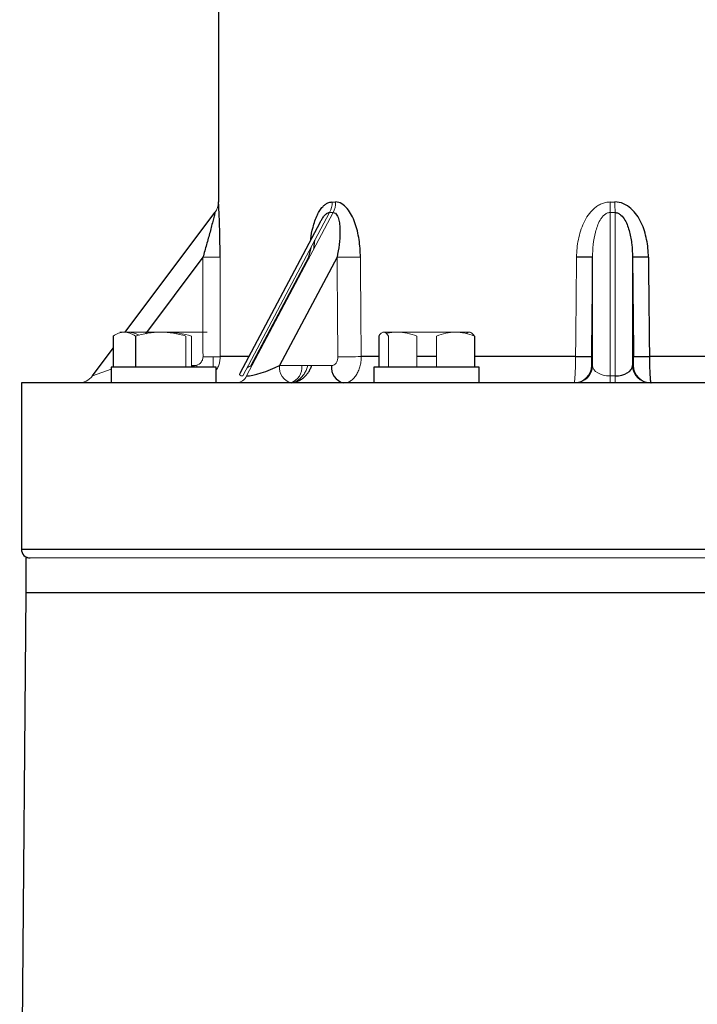
# Model space of a CAD drawing. Units: millimetres. Extents: x -8115 to 24060, y -3973 to 3887.
# Drawn here: x 2060 to 2137, y 3550 to 3662 of the extents above; entities that cross this region are included whole.
import ezdxf

# ---------------------------------------------------------------- set-up
doc = ezdxf.new("R2010")
doc.units = ezdxf.units.MM

msp = doc.modelspace()

# ---------------------------------------------------------------- linework, layer by layer
at = {"color": 7, "linetype": 'Continuous', "lineweight": 25}
for p, q in [((2082.5, 3845.89), (2082.5, 3641.55)), ((2071.85, 3626.69), (2082.1, 3640.36)), ((2094.12, 3639.26), (2084.94, 3621.95)), ((2094.09, 3639.21), (2094.12, 3639.26)), ((2086.25, 3622.87), (2092.81, 3635.24)), ((2096.04, 3635.24), (2089.48, 3622.87)), ((2125.22, 3622.87), (2125.22, 3635.24)), ((2129.79, 3635.24), (2129.79, 3622.87)), ((2070.46, 3626.24), (2070.46, 3622.69)), ((2073.02, 3626.24), (2073.02, 3622.69)), ((2100.8, 3626.24), (2100.8, 3622.69)), ((2111.73, 3626.24), (2111.73, 3622.69)), ((2068.1, 3621.69), (2070.46, 3624.84)), ((2070.23, 3622.69), (2070.23, 3620.89)), ((2076.23, 3622.69), (2070.23, 3622.69)), ((2082.23, 3622.69), (2076.23, 3622.69)), ((2082.23, 3620.89), (2082.23, 3622.69)), ((2100.26, 3622.69), (2100.26, 3620.89)), ((2110.5, 3622.69), (2100.26, 3622.69)), ((2112.26, 3622.69), (2110.5, 3622.69)), ((2112.26, 3620.89), (2112.26, 3622.69)), ((2125.1, 3622.87), (2125.22, 3622.87)), ((2060, 3620.89), (2060, 3601.89)), ((2195, 3620.89), (2060, 3620.89)), ((2060.5, 3600.89), (2060.5, 3596.89)), ((2060.5, 3596.89), (2059.8, 3516.89)), ((2080.12, 3596.89), (2060.5, 3596.89)), ((2194.5, 3596.89), (2080.12, 3596.89))]:
    msp.add_line(p, q, dxfattribs=at)
at = {"color": 144, "linetype": 'Continuous', "lineweight": 18}
for p, q in [((2082.5, 3641.55), (2082.5, 3641.56)), ((2095.2, 3640.36), (2085.3, 3621.69)), ((2085.7, 3621.69), (2095.6, 3640.36)), ((2127.22, 3640.36), (2127.22, 3621.69)), ((2127.79, 3621.69), (2127.79, 3640.36)), ((2071.23, 3626.69), (2071.74, 3626.69)), ((2071.74, 3626.69), (2075.9, 3626.69)), ((2075.9, 3626.69), (2080.38, 3626.69)), ((2078.78, 3626.24), (2078.78, 3622.69)), ((2079.43, 3626.24), (2079.43, 3622.69)), ((2080.38, 3626.69), (2081.23, 3626.69)), ((2101.26, 3626.69), (2101.36, 3626.69)), ((2101.36, 3626.69), (2104.65, 3626.69)), ((2101.92, 3626.24), (2101.92, 3622.69)), ((2104.65, 3626.69), (2109.56, 3626.69)), ((2105.14, 3626.24), (2105.14, 3622.69)), ((2107.39, 3626.24), (2107.39, 3622.69)), ((2109.56, 3626.69), (2111.26, 3626.69)), ((2081.89, 3623.87), (2081.89, 3622.69)), ((2079.73, 3622.87), (2079.73, 3622.69)), ((2080.03, 3622.92), (2080.03, 3622.69)), ((2086.25, 3622.87), (2086.24, 3622.71)), ((2089.48, 3622.87), (2095.42, 3622.87)), ((2129.79, 3622.87), (2129.9, 3622.87)), ((2070.23, 3622.44), (2068.1, 3621.69)), ((2127.79, 3621.69), (2127.22, 3621.69)), ((2127.22, 3621.69), (2127.22, 3620.89)), ((2127.79, 3621.69), (2127.79, 3620.89)), ((2080.12, 3600.89), (2060.5, 3600.89)), ((2194.5, 3600.89), (2080.12, 3600.89)), ((2127.5, 3596.89), (2060.5, 3596.89)), ((2194.5, 3596.89), (2127.5, 3596.89))]:
    msp.add_line(p, q, dxfattribs=at)
at = {"color": 8, "linetype": 'Continuous', "lineweight": 25}
for p, q in [((2092.81, 3635.24), (2093.08, 3636.36)), ((2080.72, 3635.24), (2074.17, 3626.51)), ((2092.81, 3635.24), (2092.81, 3635.09)), ((2092.89, 3635.24), (2092.81, 3635.24)), ((2085.97, 3623.89), (2082.7, 3623.89)), ((2100.8, 3623.89), (2098.8, 3623.89)), ((2107.39, 3623.89), (2105.14, 3623.89)), ((2123.29, 3623.89), (2111.73, 3623.89)), ((2143.56, 3623.89), (2131.72, 3623.89)), ((2079.43, 3622.87), (2079.73, 3622.87)), ((2086.33, 3622.87), (2086.25, 3622.87)), ((2060, 3601.89), (2195, 3601.89))]:
    msp.add_line(p, q, dxfattribs=at)
at = {"color": 144, "linetype": 'Continuous', "lineweight": 18}
for centre, radius, start, end in [((2080.5, 3641.56), 2, 323.1302, 0.003), ((2092.91, 3641.55), 2.58, 332.5047, 0.1988), ((2093.29, 3641.51), 2.59, 333.3564, 0.8965), ((1854.34, 3643.71), 272.9, 359.2958, 359.5477), ((2400.67, 3643.71), 272.9, 180.4523, 180.7042), ((2081.1, 3692.45), 57.21, 269.6276, 271.5945), ((2095.41, 3886.87), 251.63, 270.1444, 270.7532), ((2081.1, 3681.37), 57.51, 269.633, 271.5893), ((2095.49, 3876.31), 252.44, 270.1465, 270.7524), ((2091.23, 3622.62), 1.77, 172.1491, 258.1805), ((2090.2, 3622.66), 1.84, 286.8481, 6.6056), ((2123.1, 3622.89), 2, 270.0028, 359.4029), ((2123.22, 3622.89), 2, 270.0028, 359.4029), ((2131.79, 3622.89), 2, 180.5971, 269.9972), ((2131.9, 3622.89), 2, 180.5971, 269.9972), ((2066.5, 3622.89), 2, 270, 323.1301), ((2084.47, 3622.22), 1.34, 274.1295, 336.3993)]:
    msp.add_arc(centre, radius, start, end, dxfattribs=at)
at = {"color": 7, "linetype": 'Continuous', "lineweight": 25}
for centre, radius, start, end in [((2118.85, 3161.46), 473.83, 89.2299, 89.4497), ((2136.15, 3161.46), 473.83, 90.5503, 90.7701), ((2118.89, 3164.77), 459.13, 89.2248, 89.451), ((2136.12, 3164.77), 459.13, 90.549, 90.7752), ((2097.18, 3622.62), 1.77, 172.1491, 258.1805), ((2061, 3601.89), 1, 180, 270)]:
    msp.add_arc(centre, radius, start, end, dxfattribs=at)
at = {"color": 144, "linetype": 'Continuous', "lineweight": 18}
for centre, major_axis, ratio, start_param, end_param in [((2127.5, 3704.22), (38.43, 60.9), 0.384557, 3.37358, 3.385691), ((2127.5, 3704.22), (0, 62.67), 0.718085, 3.135537, 3.147648), ((2128.63, 3703.02), (40.57, 60.62), 0.39141, 3.391732, 3.403843), ((2127.5, 3703.02), (0, 62.67), 0.75, 3.135537, 3.147648), ((2127.53, 4106.7), (0.66, 4488.15), 0.010471, 1.676037, 1.678586), ((2127.5, 4106.72), (0.63, 4488.15), 0.010025, 1.676036, 1.678586), ((2126.11, 4106.7), (-32.77, 4488.15), 0.007507, 1.67598, 1.67853), ((2127.5, 4106.72), (-31.37, 4488.15), 0.007188, 1.675985, 1.678534), ((2127.5, 4106.72), (45, 4488.15), 0.00014, 4.604602, 4.607152), ((2129.5, 4106.7), (47, 4488.15), 0.000146, 4.604602, 4.607152), ((2087.7, 3622.89), (2.78, 1.08), 0.19076, 2.046298, 2.250159), ((2127.22, 3622.89), (2, 0), 0.6, 3.159046, 4.712389), ((2087.7, 3622.89), (2.78, 1.08), 0.19076, 2.9249, 3.599641)]:
    msp.add_ellipse(centre, major_axis=major_axis, ratio=ratio, start_param=start_param, end_param=end_param, dxfattribs=at)
at = {"color": 7, "linetype": 'Continuous', "lineweight": 25}
for centre, major_axis, ratio, start_param, end_param in [((2125.5, 4106.7), (-47, 4488.15), 0.000146, 1.676033, 1.678583), ((2127.5, 4106.72), (-45, 4488.15), 0.00014, 1.676034, 1.678583), ((2088.1, 3622.89), (2.78, 1.08), 0.19076, 3.599641, 5.152984), ((2127.79, 3622.89), (2, 0), 0.6, 4.712389, 6.265732)]:
    msp.add_ellipse(centre, major_axis=major_axis, ratio=ratio, start_param=start_param, end_param=end_param, dxfattribs=at)
for points, knots in [([(2082.69, 3635.26), (2082.69, 3635.94), (2082.68, 3636.61), (2082.66, 3637.6), (2082.66, 3637.93), (2082.64, 3638.57), (2082.63, 3638.88), (2082.61, 3639.48), (2082.6, 3639.78), (2082.57, 3640.33), (2082.56, 3640.58), (2082.54, 3641.03), (2082.53, 3641.22), (2082.51, 3641.49), (2082.5, 3641.56), (2082.5, 3641.56)], [0, 0, 0, 0, 0.25, 0.25, 0.375, 0.375, 0.5, 0.5, 0.625, 0.625, 0.75, 0.75, 0.875, 0.875, 1, 1, 1, 1]), ([(2098.71, 3635.26), (2098.71, 3635.94), (2098.66, 3636.61), (2098.51, 3637.6), (2098.44, 3637.93), (2098.29, 3638.57), (2098.19, 3638.88), (2097.98, 3639.48), (2097.85, 3639.78), (2097.56, 3640.33), (2097.39, 3640.58), (2097.02, 3641.03), (2096.81, 3641.22), (2096.36, 3641.49), (2096.12, 3641.56), (2095.87, 3641.56)], [0, 0, 0, 0, 0.25, 0.25, 0.375, 0.375, 0.5, 0.5, 0.625, 0.625, 0.75, 0.75, 0.875, 0.875, 1, 1, 1, 1]), ([(2131.6, 3635.26), (2131.6, 3635.94), (2131.53, 3636.61), (2131.33, 3637.6), (2131.25, 3637.93), (2131.05, 3638.57), (2130.93, 3638.88), (2130.64, 3639.48), (2130.47, 3639.78), (2130.08, 3640.33), (2129.86, 3640.58), (2129.35, 3641.03), (2129.07, 3641.22), (2128.45, 3641.49), (2128.12, 3641.56), (2127.77, 3641.56)], [0, 0, 0, 0, 0.25, 0.25, 0.375, 0.375, 0.5, 0.5, 0.625, 0.625, 0.75, 0.75, 0.875, 0.875, 1, 1, 1, 1]), ([(2082.1, 3640.36), (2082.1, 3640.36), (2082.1, 3640.33), (2082.07, 3640.22), (2082.05, 3640.15), (2081.99, 3639.9), (2081.94, 3639.7), (2081.83, 3639.27), (2081.78, 3639.05), (2081.66, 3638.59), (2081.6, 3638.36), (2081.41, 3637.65), (2081.27, 3637.17), (2081, 3636.21), (2080.87, 3635.73), (2080.72, 3635.24)], [0, 0, 0, 0, 0.0625, 0.0625, 0.125, 0.125, 0.25, 0.25, 0.375, 0.375, 0.5, 0.5, 0.75, 0.75, 1, 1, 1, 1]), ([(2095.6, 3640.36), (2095.69, 3640.36), (2095.78, 3640.33), (2095.92, 3640.22), (2095.98, 3640.15), (2096.14, 3639.9), (2096.2, 3639.7), (2096.3, 3639.27), (2096.33, 3639.05), (2096.37, 3638.59), (2096.37, 3638.36), (2096.37, 3637.65), (2096.33, 3637.17), (2096.22, 3636.21), (2096.14, 3635.73), (2096.04, 3635.24)], [0, 0, 0, 0, 0.0625, 0.0625, 0.125, 0.125, 0.25, 0.25, 0.375, 0.375, 0.5, 0.5, 0.75, 0.75, 1, 1, 1, 1]), ([(2127.79, 3640.36), (2127.91, 3640.36), (2128.04, 3640.33), (2128.27, 3640.22), (2128.37, 3640.15), (2128.65, 3639.9), (2128.8, 3639.7), (2129.04, 3639.27), (2129.14, 3639.05), (2129.31, 3638.59), (2129.38, 3638.36), (2129.57, 3637.65), (2129.65, 3637.17), (2129.76, 3636.21), (2129.78, 3635.73), (2129.79, 3635.24)], [0, 0, 0, 0, 0.0625, 0.0625, 0.125, 0.125, 0.25, 0.25, 0.375, 0.375, 0.5, 0.5, 0.75, 0.75, 1, 1, 1, 1]), ([(2093.41, 3636.23), (2093.41, 3636.29), (2093.43, 3636.6), (2093.47, 3636.92), (2093.52, 3637.18), (2093.52, 3637.2)], [0, 0, 0, 0, 0.191522, 0.944168, 1, 1, 1, 1]), ([(2129.9, 3622.87), (2129.9, 3622.87), (2129.91, 3622.97), (2129.91, 3623.25), (2129.91, 3623.36), (2129.91, 3623.6), (2129.91, 3623.73), (2129.9, 3623.87)], [0, 0, 0, 0, 0.5, 0.5, 0.75, 0.75, 1, 1, 1, 1]), ([(2131.72, 3623.89), (2131.72, 3623.69), (2131.72, 3623.49), (2131.73, 3623.11), (2131.73, 3622.92), (2131.74, 3622.56), (2131.75, 3622.39), (2131.76, 3622.06), (2131.77, 3621.9), (2131.78, 3621.63), (2131.79, 3621.5), (2131.81, 3621.28), (2131.82, 3621.19), (2131.85, 3621.04), (2131.86, 3620.98), (2131.88, 3620.91), (2131.89, 3620.89), (2131.9, 3620.89)], [0, 0, 0, 0, 0.125, 0.125, 0.25, 0.25, 0.375, 0.375, 0.5, 0.5, 0.625, 0.625, 0.75, 0.75, 0.875, 0.875, 1, 1, 1, 1]), ([(2090.81, 3620.9), (2090.9, 3620.91), (2091.13, 3620.93), (2091.48, 3621.04), (2091.84, 3621.21), (2092.18, 3621.43), (2092.48, 3621.71), (2092.74, 3622.03), (2092.95, 3622.39), (2093.08, 3622.68), (2093.13, 3622.84), (2093.13, 3622.87)], [0, 0, 0, 0, 0.085445, 0.212223, 0.33592, 0.460121, 0.587136, 0.712441, 0.843944, 0.975425, 1, 1, 1, 1])]:
    msp.add_open_spline(points, degree=3, knots=knots, dxfattribs=at)
at = {"color": 8, "linetype": 'Continuous', "lineweight": 25}
for points, knots in [([(2093.04, 3637.22), (2093.04, 3637.25), (2093.08, 3637.74), (2093.24, 3638.48), (2093.51, 3639.41), (2093.77, 3640.06), (2094.07, 3640.61), (2094.37, 3641), (2094.68, 3641.28), (2095.04, 3641.5), (2095.32, 3641.54), (2095.49, 3641.56)], [0, 0, 0, 0, 0.012026, 0.24562, 0.378263, 0.510754, 0.618174, 0.7254, 0.803568, 0.88164, 1, 1, 1, 1]), ([(2094.12, 3639.26), (2094.18, 3639.36), (2094.31, 3639.6), (2094.53, 3639.92), (2094.74, 3640.15), (2094.94, 3640.29), (2095.08, 3640.35), (2095.17, 3640.35), (2095.2, 3640.36)], [0, 0, 0, 0, 0.201019, 0.461374, 0.673937, 0.78283, 0.941791, 1, 1, 1, 1])]:
    msp.add_open_spline(points, degree=3, knots=knots, dxfattribs=at)
at = {"color": 144, "linetype": 'Continuous', "lineweight": 18}
for points, knots in [([(2127.23, 3641.56), (2127.06, 3641.56), (2126.89, 3641.54), (2126.56, 3641.47), (2126.39, 3641.42), (2126.08, 3641.29), (2125.94, 3641.21), (2125.65, 3641.02), (2125.52, 3640.92), (2125.14, 3640.58), (2124.92, 3640.33), (2124.53, 3639.78), (2124.36, 3639.48), (2124.08, 3638.88), (2123.95, 3638.56), (2123.75, 3637.92), (2123.67, 3637.59), (2123.47, 3636.61), (2123.41, 3635.94), (2123.4, 3635.26)], [0, 0, 0, 0, 0.0625, 0.0625, 0.125, 0.125, 0.1875, 0.1875, 0.25, 0.25, 0.375, 0.375, 0.5, 0.5, 0.625, 0.625, 0.75, 0.75, 1, 1, 1, 1]), ([(2125.22, 3635.24), (2125.22, 3635.73), (2125.25, 3636.21), (2125.35, 3637.17), (2125.43, 3637.65), (2125.62, 3638.35), (2125.69, 3638.59), (2125.86, 3639.04), (2125.96, 3639.27), (2126.14, 3639.59), (2126.21, 3639.69), (2126.36, 3639.89), (2126.44, 3639.98), (2126.63, 3640.15), (2126.73, 3640.22), (2126.96, 3640.33), (2127.09, 3640.36), (2127.22, 3640.36)], [0, 0, 0, 0, 0.25, 0.25, 0.5, 0.5, 0.625, 0.625, 0.75, 0.75, 0.8125, 0.8125, 0.875, 0.875, 0.9375, 0.9375, 1, 1, 1, 1]), ([(2070.46, 3626.24), (2070.67, 3626.38), (2070.88, 3626.49), (2071.31, 3626.65), (2071.52, 3626.69), (2071.74, 3626.69)], [0, 0, 0, 0, 0.5, 0.5, 1, 1, 1, 1]), ([(2071.74, 3626.69), (2071.96, 3626.69), (2072.18, 3626.64), (2072.6, 3626.49), (2072.81, 3626.38), (2073.02, 3626.24)], [0, 0, 0, 0, 0.5, 0.5, 1, 1, 1, 1]), ([(2073.44, 3626.34), (2073.26, 3626.42), (2072.81, 3626.63), (2072.34, 3626.67), (2072.07, 3626.69)], [0, 0, 0, 0, 0.407826, 1, 1, 1, 1]), ([(2075.9, 3626.69), (2076.14, 3626.69), (2076.39, 3626.68), (2076.87, 3626.64), (2077.11, 3626.61), (2077.83, 3626.49), (2078.31, 3626.38), (2078.78, 3626.24)], [0, 0, 0, 0, 0.25, 0.25, 0.5, 0.5, 1, 1, 1, 1]), ([(2101.36, 3626.69), (2101.41, 3626.69), (2101.45, 3626.68), (2101.55, 3626.64), (2101.6, 3626.61), (2101.74, 3626.49), (2101.83, 3626.38), (2101.92, 3626.24)], [0, 0, 0, 0, 0.25, 0.25, 0.5, 0.5, 1, 1, 1, 1]), ([(2102.97, 3626.69), (2102.91, 3626.69), (2102.53, 3626.68), (2102.09, 3626.65), (2101.73, 3626.53), (2101.69, 3626.52)], [0, 0, 0, 0, 0.1200729, 0.9096296, 1, 1, 1, 1]), ([(2109.56, 3626.69), (2109.74, 3626.69), (2109.93, 3626.68), (2110.29, 3626.64), (2110.48, 3626.61), (2111.02, 3626.49), (2111.37, 3626.38), (2111.73, 3626.24)], [0, 0, 0, 0, 0.25, 0.25, 0.5, 0.5, 1, 1, 1, 1]), ([(2111.17, 3626.69), (2111.15, 3626.69), (2111.05, 3626.68), (2110.94, 3626.65), (2110.85, 3626.53), (2110.84, 3626.52)], [0, 0, 0, 0, 0.1200729, 0.9096296, 1, 1, 1, 1]), ([(2079.73, 3622.87), (2080, 3622.87), (2080.26, 3622.97), (2080.53, 3623.25), (2080.61, 3623.36), (2080.71, 3623.6), (2080.74, 3623.73), (2080.74, 3623.87)], [0, 0, 0, 0, 0.5, 0.5, 0.75, 0.75, 1, 1, 1, 1]), ([(2082.7, 3623.89), (2082.69, 3623.72), (2082.67, 3623.38), (2082.54, 3622.9), (2082.39, 3622.53), (2082.26, 3622.34), (2082.23, 3622.29)], [0, 0, 0, 0, 0.297126, 0.594252, 0.89112, 1, 1, 1, 1]), ([(2095.42, 3622.87), (2095.61, 3622.87), (2095.8, 3622.97), (2095.99, 3623.25), (2096.05, 3623.36), (2096.12, 3623.6), (2096.13, 3623.73), (2096.13, 3623.87)], [0, 0, 0, 0, 0.5, 0.5, 0.75, 0.75, 1, 1, 1, 1]), ([(2098.8, 3623.89), (2098.8, 3623.69), (2098.79, 3623.49), (2098.74, 3623.11), (2098.7, 3622.92), (2098.6, 3622.56), (2098.54, 3622.39), (2098.4, 3622.06), (2098.32, 3621.9), (2098.13, 3621.63), (2098.03, 3621.5), (2097.81, 3621.28), (2097.7, 3621.19), (2097.46, 3621.04), (2097.33, 3620.98), (2097.08, 3620.91), (2096.95, 3620.89), (2096.81, 3620.89)], [0, 0, 0, 0, 0.125, 0.125, 0.25, 0.25, 0.375, 0.375, 0.5, 0.5, 0.625, 0.625, 0.75, 0.75, 0.875, 0.875, 1, 1, 1, 1]), ([(2123.1, 3620.89), (2123.11, 3620.89), (2123.12, 3620.91), (2123.15, 3620.98), (2123.16, 3621.04), (2123.18, 3621.19), (2123.19, 3621.28), (2123.21, 3621.5), (2123.22, 3621.63), (2123.23, 3621.9), (2123.24, 3622.05), (2123.26, 3622.38), (2123.26, 3622.56), (2123.28, 3623.1), (2123.28, 3623.49), (2123.29, 3623.89)], [0, 0, 0, 0, 0.125, 0.125, 0.25, 0.25, 0.375, 0.375, 0.5, 0.5, 0.625, 0.625, 0.75, 0.75, 1, 1, 1, 1]), ([(2125.1, 3623.87), (2125.09, 3623.6), (2125.09, 3623.34), (2125.09, 3623.07), (2125.1, 3622.99), (2125.1, 3622.89), (2125.1, 3622.87), (2125.1, 3622.87)], [0, 0, 0, 0, 0.5, 0.5, 0.75, 0.75, 1, 1, 1, 1]), ([(2090.79, 3620.91), (2090.85, 3620.91), (2091.04, 3620.93), (2091.34, 3621.05), (2091.69, 3621.25), (2092, 3621.54), (2092.28, 3621.89), (2092.51, 3622.3), (2092.65, 3622.63), (2092.69, 3622.83), (2092.7, 3622.87)], [0, 0, 0, 0, 0.071272, 0.220611, 0.370152, 0.519692, 0.669022, 0.818351, 0.967037, 1, 1, 1, 1])]:
    msp.add_open_spline(points, degree=3, knots=knots, dxfattribs=at)
for points in [[(2073.02, 3626.24), (2073.96, 3626.51), (2074.92, 3626.69), (2075.9, 3626.69)], [(2079.43, 3626.24), (2078.49, 3626.51), (2077.54, 3626.69), (2076.55, 3626.69)], [(2100.8, 3626.24), (2100.98, 3626.51), (2101.17, 3626.69), (2101.36, 3626.69)], [(2105.14, 3626.24), (2104.43, 3626.51), (2103.71, 3626.69), (2102.97, 3626.69)], [(2107.39, 3626.24), (2108.1, 3626.51), (2108.82, 3626.69), (2109.56, 3626.69)], [(2111.73, 3626.24), (2111.54, 3626.51), (2111.36, 3626.69), (2111.17, 3626.69)]]:
    msp.add_open_spline(points, degree=3, dxfattribs=at)

doc.saveas('drawing.dxf')
